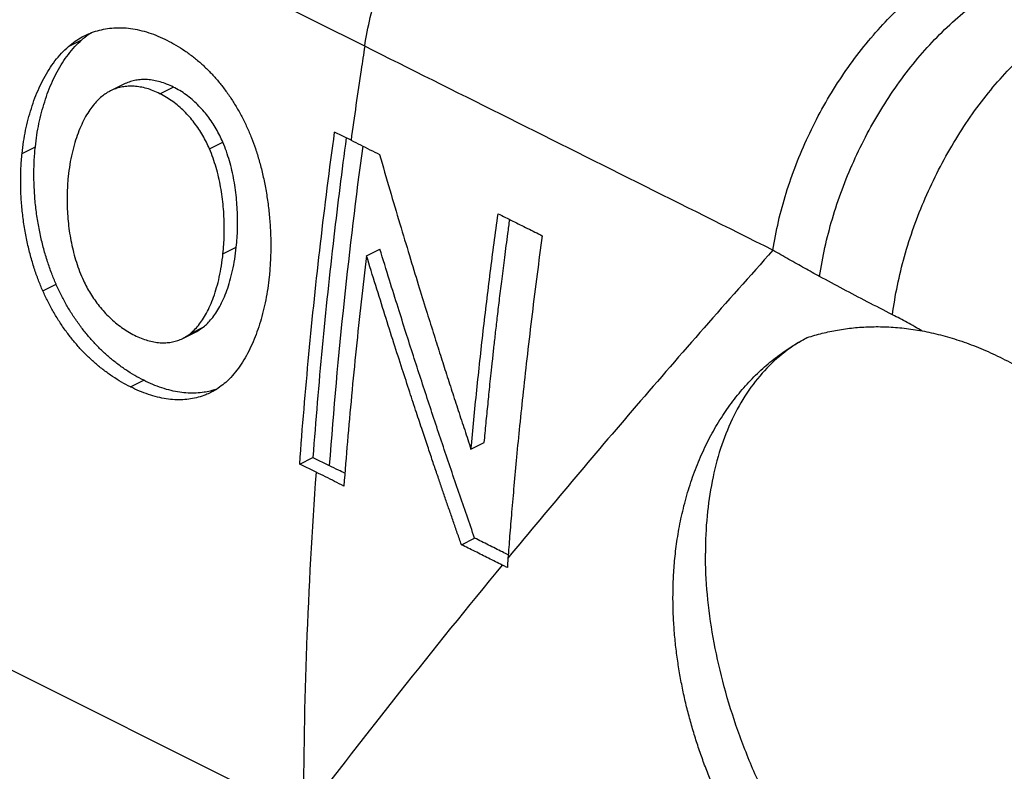
# Model space of a CAD drawing. Units: millimetres. Extents: x -69 to 79, y -63 to 73.
# Drawn here: x 11 to 21, y 1 to 9 of the extents above; entities that cross this region are included whole.
import ezdxf

# ---------------------------------------------------------------- set-up
doc = ezdxf.new("R2010")
doc.units = ezdxf.units.MM
doc.header["$LTSCALE"] = 16.335
doc.layers.get('0').update_dxf_attribs({"linetype": 'CONTINUOUS'})

msp = doc.modelspace()

# ---------------------------------------------------------------- linework, layer by layer
at = {"color": 0, "linetype": 'CONTINUOUS'}
for p, q in [((14.408, 8.731), (-0.096, 15.982)), ((11.23, 8.729), (11.374, 8.801)), ((11.822, 8.322), (11.679, 8.251)), ((12.211, 8.221), (12.354, 8.293)), ((14.261, 7.721), (14.085, 7.809)), ((10.731, 7.58), (10.874, 7.652)), ((12.742, 7.628), (12.886, 7.7)), ((12.887, 6.502), (13.03, 6.573)), ((14.427, 6.482), (14.57, 6.553)), ((10.954, 6.104), (11.096, 6.175)), ((12.534, 5.644), (12.676, 5.715)), ((12.456, 5.594), (12.599, 5.665)), ((11.894, 5.073), (12.036, 5.144)), ((13.75, 0.464), (5.704, 4.487)), ((15.548, 4.404), (15.691, 4.475)), ((13.71, 4.245), (13.852, 4.316)), ((13.886, 4.157), (13.71, 4.245)), ((13.852, 4.316), (14.028, 4.228)), ((15.445, 3.378), (15.587, 3.449))]:
    msp.add_line(p, q, dxfattribs=at)
for points, knots in [([(14.408, 8.731), (14.44, 8.938), (14.538, 9.355), (14.773, 9.958), (15.087, 10.529), (15.467, 11.04), (15.894, 11.468), (16.212, 11.695), (16.375, 11.786)], [0, 0, 0, 0, 0.168017, 0.342175, 0.517379, 0.688422, 0.850539, 1, 1, 1, 1]), ([(18.788, 6.541), (18.819, 6.748), (18.918, 7.165), (19.152, 7.769), (19.467, 8.34), (19.846, 8.851), (20.273, 9.279), (20.592, 9.507), (20.754, 9.599)], [0, 0, 0, 0, 0.168005, 0.342167, 0.51738, 0.688432, 0.850551, 1, 1, 1, 1]), ([(9.569, 8.494), (9.72, 8.592), (10.023, 8.789), (10.479, 9.086), (10.785, 9.283), (10.938, 9.382)], [0, 0, 0, 0, 0.330989, 0.664346, 1, 1, 1, 1]), ([(19.289, 6.259), (19.319, 6.468), (19.413, 6.89), (19.642, 7.502), (19.95, 8.082), (20.324, 8.603), (20.747, 9.04), (21.063, 9.274), (21.225, 9.368)], [0, 0, 0, 0, 0.168132, 0.342645, 0.518222, 0.689435, 0.85132, 1, 1, 1, 1]), ([(20.07, 5.848), (20.098, 6.059), (20.187, 6.486), (20.409, 7.107), (20.712, 7.698), (21.08, 8.231), (21.497, 8.678), (21.81, 8.919), (21.97, 9.016)], [0, 0, 0, 0, 0.168183, 0.343085, 0.519117, 0.690571, 0.852224, 1, 1, 1, 1]), ([(11.402, 8.844), (11.42, 8.853), (11.465, 8.873), (11.54, 8.899), (11.627, 8.919), (11.715, 8.93), (11.805, 8.931), (11.897, 8.923), (11.993, 8.905), (12.091, 8.877), (12.19, 8.841), (12.254, 8.811), (12.286, 8.795)], [0, 0, 0, 0, 0.066248, 0.162176, 0.258602, 0.355278, 0.451879, 0.551306, 0.657187, 0.769233, 0.884633, 1, 1, 1, 1]), ([(11.421, 8.839), (11.429, 8.845), (11.447, 8.858), (11.465, 8.87), (11.475, 8.876)], [0, 0, 0, 0, 0.456371, 1, 1, 1, 1]), ([(10.874, 7.652), (10.878, 7.694), (10.889, 7.777), (10.911, 7.9), (10.939, 8.019), (10.973, 8.135), (11.011, 8.246), (11.056, 8.354), (11.106, 8.457), (11.163, 8.554), (11.226, 8.644), (11.296, 8.728), (11.347, 8.778), (11.374, 8.801)], [0, 0, 0, 0, 0.099035, 0.196343, 0.291947, 0.385891, 0.47834, 0.56924, 0.658442, 0.745968, 0.832187, 0.916908, 1, 1, 1, 1]), ([(11.23, 8.729), (11.253, 8.749), (11.3, 8.786), (11.359, 8.822), (11.393, 8.84), (11.402, 8.844)], [0, 0, 0, 0, 0.437027, 0.867786, 1, 1, 1, 1]), ([(12.286, 8.795), (12.318, 8.779), (12.383, 8.744), (12.479, 8.683), (12.571, 8.615), (12.659, 8.541), (12.742, 8.461), (12.819, 8.377), (12.893, 8.285), (12.964, 8.187), (13.029, 8.083), (13.09, 7.975), (13.145, 7.863), (13.177, 7.787), (13.193, 7.748)], [0, 0, 0, 0, 0.076518, 0.156894, 0.23897, 0.320381, 0.400208, 0.480765, 0.564117, 0.649512, 0.736044, 0.82338, 0.911436, 1, 1, 1, 1]), ([(10.731, 7.58), (10.736, 7.622), (10.746, 7.706), (10.768, 7.828), (10.796, 7.948), (10.83, 8.063), (10.868, 8.175), (10.913, 8.283), (10.963, 8.385), (11.02, 8.482), (11.083, 8.573), (11.152, 8.656), (11.204, 8.706), (11.23, 8.729)], [0, 0, 0, 0, 0.099081, 0.196435, 0.29208, 0.386053, 0.478517, 0.569416, 0.658605, 0.746105, 0.832287, 0.916962, 1, 1, 1, 1]), ([(14.408, 8.731), (14.395, 8.646), (14.344, 8.31), (14.295, 7.974), (14.261, 7.721)], [0, 0, 0, 0, 0.250851, 1, 1, 1, 1]), ([(18.788, 6.541), (18.301, 6.784), (17.328, 7.27), (15.868, 8), (14.895, 8.487), (14.408, 8.73)], [0, 0, 0, 0, 0.333167, 0.666501, 1, 1, 1, 1]), ([(12.354, 8.293), (12.331, 8.305), (12.284, 8.325), (12.214, 8.349), (12.145, 8.365), (12.078, 8.374), (12.013, 8.374), (11.952, 8.367), (11.893, 8.352), (11.851, 8.336), (11.827, 8.325), (11.822, 8.322)], [0, 0, 0, 0, 0.14162, 0.276178, 0.403688, 0.525075, 0.64136, 0.75299, 0.860717, 0.96604, 1, 1, 1, 1]), ([(11.679, 8.251), (11.667, 8.245), (11.639, 8.23), (11.613, 8.212), (11.599, 8.2)], [0, 0, 0, 0, 0.405557, 1, 1, 1, 1]), ([(12.211, 8.221), (12.187, 8.233), (12.141, 8.254), (12.07, 8.278), (12.001, 8.294), (11.934, 8.302), (11.87, 8.302), (11.808, 8.295), (11.75, 8.281), (11.707, 8.265), (11.684, 8.253), (11.679, 8.251)], [0, 0, 0, 0, 0.141656, 0.27624, 0.403768, 0.525161, 0.641443, 0.75306, 0.860766, 0.966059, 1, 1, 1, 1]), ([(12.886, 7.7), (12.875, 7.724), (12.852, 7.773), (12.814, 7.844), (12.771, 7.914), (12.724, 7.981), (12.672, 8.044), (12.616, 8.104), (12.556, 8.16), (12.492, 8.21), (12.425, 8.255), (12.378, 8.281), (12.354, 8.293)], [0, 0, 0, 0, 0.09852, 0.198428, 0.299031, 0.399729, 0.500838, 0.601867, 0.702213, 0.801993, 0.901376, 1, 1, 1, 1]), ([(11.599, 8.2), (11.582, 8.187), (11.549, 8.158), (11.502, 8.107), (11.456, 8.045), (11.411, 7.973), (11.369, 7.89), (11.33, 7.797), (11.295, 7.694), (11.266, 7.581), (11.242, 7.46), (11.231, 7.376), (11.226, 7.332)], [0, 0, 0, 0, 0.064282, 0.136305, 0.216096, 0.303756, 0.399741, 0.503895, 0.616344, 0.736747, 0.864778, 1, 1, 1, 1]), ([(12.742, 7.628), (12.732, 7.653), (12.709, 7.701), (12.671, 7.773), (12.628, 7.842), (12.58, 7.909), (12.528, 7.973), (12.472, 8.033), (12.412, 8.088), (12.349, 8.138), (12.281, 8.183), (12.234, 8.209), (12.211, 8.221)], [0, 0, 0, 0, 0.09851, 0.198411, 0.299011, 0.399709, 0.50082, 0.601853, 0.702204, 0.801988, 0.901374, 1, 1, 1, 1]), ([(13.193, 7.748), (13.208, 7.709), (13.237, 7.628), (13.277, 7.499), (13.313, 7.359), (13.344, 7.211), (13.369, 7.056), (13.387, 6.897), (13.398, 6.735), (13.401, 6.573), (13.396, 6.413), (13.388, 6.307), (13.383, 6.255)], [0, 0, 0, 0, 0.0818, 0.17108, 0.266454, 0.366386, 0.46997, 0.576064, 0.683176, 0.790265, 0.896339, 1, 1, 1, 1]), ([(13.71, 4.245), (13.739, 4.639), (13.805, 5.429), (13.93, 6.617), (14.03, 7.411), (14.085, 7.809)], [0, 0, 0, 0, 0.33009, 0.663474, 1, 1, 1, 1]), ([(14.21, 7.746), (14.162, 7.393), (14.068, 6.643), (13.947, 5.5), (13.881, 4.71), (13.852, 4.316)], [0, 0, 0, 0, 0.310417, 0.656926, 1, 1, 1, 1]), ([(14.261, 7.721), (14.295, 7.704), (14.363, 7.671), (14.464, 7.62), (14.532, 7.586), (14.566, 7.569)], [0, 0, 0, 0, 0.333464, 0.666709, 1, 1, 1, 1]), ([(11.096, 6.175), (11.08, 6.213), (11.047, 6.293), (11.003, 6.42), (10.962, 6.556), (10.927, 6.701), (10.898, 6.853), (10.876, 7.01), (10.863, 7.171), (10.857, 7.333), (10.86, 7.494), (10.868, 7.6), (10.874, 7.652)], [0, 0, 0, 0, 0.082611, 0.171819, 0.266529, 0.36552, 0.468203, 0.57377, 0.681063, 0.789011, 0.896065, 1, 1, 1, 1]), ([(12.887, 6.502), (12.891, 6.535), (12.896, 6.601), (12.901, 6.7), (12.902, 6.802), (12.898, 6.905), (12.891, 7.009), (12.879, 7.115), (12.863, 7.22), (12.841, 7.325), (12.814, 7.429), (12.782, 7.53), (12.756, 7.596), (12.742, 7.628)], [0, 0, 0, 0, 0.08597, 0.173091, 0.261516, 0.351372, 0.442791, 0.535346, 0.628492, 0.721936, 0.815636, 0.908663, 1, 1, 1, 1]), ([(13.03, 6.573), (13.033, 6.606), (13.039, 6.672), (13.044, 6.772), (13.044, 6.873), (13.041, 6.976), (13.034, 7.081), (13.022, 7.186), (13.006, 7.292), (12.984, 7.397), (12.957, 7.501), (12.925, 7.602), (12.899, 7.668), (12.886, 7.7)], [0, 0, 0, 0, 0.085978, 0.173107, 0.261537, 0.351397, 0.442818, 0.535375, 0.628521, 0.721962, 0.815656, 0.908675, 1, 1, 1, 1]), ([(14.386, 7.659), (14.312, 7.107), (14.174, 5.965), (14.071, 4.82), (14.028, 4.228)], [0, 0, 0, 0, 0.48405, 1, 1, 1, 1]), ([(10.954, 6.104), (10.937, 6.142), (10.905, 6.221), (10.861, 6.348), (10.82, 6.485), (10.785, 6.631), (10.756, 6.784), (10.734, 6.941), (10.72, 7.101), (10.715, 7.262), (10.718, 7.422), (10.726, 7.528), (10.731, 7.58)], [0, 0, 0, 0, 0.082103, 0.171439, 0.266661, 0.366289, 0.469496, 0.575232, 0.682103, 0.789175, 0.895571, 1, 1, 1, 1]), ([(14.566, 7.569), (14.603, 7.442), (14.675, 7.193), (14.782, 6.832), (14.884, 6.493), (14.979, 6.184), (15.064, 5.908), (15.14, 5.664), (15.21, 5.443), (15.277, 5.234), (15.344, 5.027), (15.411, 4.819), (15.48, 4.611), (15.526, 4.473), (15.548, 4.404)], [0, 0, 0, 0, 0.119607, 0.234161, 0.341569, 0.439789, 0.526786, 0.602739, 0.671297, 0.736418, 0.801744, 0.867963, 0.934327, 1, 1, 1, 1]), ([(11.226, 7.332), (11.223, 7.3), (11.218, 7.234), (11.214, 7.134), (11.214, 7.033), (11.218, 6.93), (11.227, 6.827), (11.241, 6.722), (11.26, 6.618), (11.284, 6.514), (11.313, 6.412), (11.348, 6.312), (11.375, 6.247), (11.39, 6.216)], [0, 0, 0, 0, 0.086267, 0.173633, 0.262215, 0.352103, 0.443427, 0.535801, 0.62873, 0.721973, 0.81554, 0.908544, 1, 1, 1, 1]), ([(15.548, 4.404), (15.558, 4.509), (15.578, 4.72), (15.61, 5.037), (15.644, 5.355), (15.679, 5.672), (15.716, 5.988), (15.755, 6.302), (15.795, 6.617), (15.824, 6.828), (15.838, 6.933)], [0, 0, 0, 0, 0.12447, 0.249893, 0.37562, 0.50101, 0.625637, 0.749924, 0.874495, 1, 1, 1, 1]), ([(15.691, 4.475), (15.694, 4.509), (15.7, 4.578), (15.71, 4.682), (15.72, 4.786), (15.731, 4.889), (15.741, 4.994), (15.752, 5.105), (15.765, 5.225), (15.779, 5.358), (15.795, 5.504), (15.813, 5.664), (15.833, 5.839), (15.856, 6.03), (15.882, 6.24), (15.911, 6.472), (15.939, 6.685), (15.957, 6.821), (15.963, 6.871)], [0, 0, 0, 0, 0.042994, 0.086305, 0.129563, 0.172468, 0.215599, 0.260944, 0.310578, 0.366085, 0.42736, 0.493986, 0.566371, 0.64568, 0.733109, 0.829866, 0.937173, 1, 1, 1, 1]), ([(15.838, 6.933), (15.891, 6.907), (15.996, 6.854), (16.154, 6.775), (16.26, 6.723), (16.312, 6.696)], [0, 0, 0, 0, 0.333261, 0.666595, 1, 1, 1, 1]), ([(16.312, 6.696), (16.293, 6.559), (16.256, 6.278), (16.203, 5.854), (16.153, 5.434), (16.109, 5.035), (16.07, 4.666), (16.037, 4.329), (16.009, 4.02), (15.985, 3.737), (15.963, 3.478), (15.951, 3.313), (15.945, 3.235)], [0, 0, 0, 0, 0.119712, 0.24433, 0.367834, 0.484373, 0.590374, 0.687083, 0.776096, 0.857847, 0.932448, 1, 1, 1, 1]), ([(12.676, 5.715), (12.692, 5.727), (12.723, 5.756), (12.768, 5.806), (12.812, 5.867), (12.854, 5.938), (12.894, 6.019), (12.931, 6.111), (12.963, 6.213), (12.992, 6.325), (13.014, 6.446), (13.025, 6.53), (13.03, 6.573)], [0, 0, 0, 0, 0.062919, 0.133594, 0.212158, 0.298798, 0.394045, 0.497792, 0.610469, 0.732573, 0.863146, 1, 1, 1, 1]), ([(15.587, 3.449), (15.559, 3.531), (15.502, 3.694), (15.417, 3.94), (15.334, 4.185), (15.251, 4.43), (15.17, 4.674), (15.089, 4.919), (15.009, 5.163), (14.929, 5.409), (14.848, 5.663), (14.763, 5.933), (14.669, 6.232), (14.605, 6.442), (14.57, 6.553)], [0, 0, 0, 0, 0.079351, 0.158854, 0.238261, 0.317334, 0.396133, 0.475059, 0.553921, 0.632338, 0.71257, 0.798182, 0.892767, 1, 1, 1, 1]), ([(12.534, 5.644), (12.549, 5.656), (12.581, 5.685), (12.626, 5.735), (12.67, 5.796), (12.712, 5.867), (12.752, 5.948), (12.788, 6.04), (12.821, 6.142), (12.849, 6.254), (12.872, 6.375), (12.883, 6.459), (12.887, 6.502)], [0, 0, 0, 0, 0.063035, 0.133753, 0.212331, 0.299006, 0.394356, 0.498335, 0.611163, 0.73258, 0.862323, 1, 1, 1, 1]), ([(14.427, 6.482), (14.407, 6.317), (14.369, 5.983), (14.315, 5.482), (14.266, 4.982), (14.222, 4.491), (14.196, 4.167), (14.184, 4.008)], [0, 0, 0, 0, 0.201098, 0.405058, 0.608428, 0.807863, 1, 1, 1, 1]), ([(15.445, 3.378), (15.431, 3.42), (15.401, 3.504), (15.357, 3.631), (15.314, 3.757), (15.27, 3.883), (15.227, 4.011), (15.182, 4.143), (15.134, 4.284), (15.082, 4.439), (15.025, 4.611), (14.96, 4.806), (14.888, 5.026), (14.807, 5.275), (14.718, 5.551), (14.623, 5.85), (14.526, 6.162), (14.46, 6.375), (14.427, 6.482)], [0, 0, 0, 0, 0.040814, 0.081765, 0.122693, 0.163462, 0.204352, 0.246662, 0.291825, 0.341275, 0.396446, 0.458698, 0.529305, 0.609537, 0.699206, 0.79591, 0.897065, 1, 1, 1, 1]), ([(18.788, 6.541), (18.293, 5.988), (17.335, 4.896), (16.398, 3.785), (15.945, 3.235)], [0, 0, 0, 0, 0.509868, 1, 1, 1, 1]), ([(19.289, 6.259), (19.235, 6.288), (19.125, 6.349), (18.957, 6.443), (18.845, 6.508), (18.788, 6.541)], [0, 0, 0, 0, 0.322668, 0.655784, 1, 1, 1, 1]), ([(13.383, 6.255), (13.378, 6.213), (13.368, 6.13), (13.347, 6.007), (13.32, 5.889), (13.289, 5.774), (13.253, 5.664), (13.211, 5.558), (13.165, 5.457), (13.113, 5.362), (13.054, 5.274), (12.99, 5.193), (12.942, 5.145), (12.917, 5.122)], [0, 0, 0, 0, 0.101283, 0.200612, 0.297874, 0.39299, 0.486055, 0.577003, 0.665684, 0.752135, 0.836748, 0.919382, 1, 1, 1, 1]), ([(20.07, 5.848), (19.98, 5.894), (19.803, 5.985), (19.543, 6.122), (19.373, 6.213), (19.289, 6.259)], [0, 0, 0, 0, 0.344323, 0.676032, 1, 1, 1, 1]), ([(12.036, 5.144), (12.004, 5.16), (11.938, 5.195), (11.842, 5.256), (11.748, 5.324), (11.658, 5.397), (11.573, 5.475), (11.492, 5.559), (11.415, 5.649), (11.341, 5.745), (11.272, 5.846), (11.207, 5.952), (11.148, 6.062), (11.113, 6.137), (11.096, 6.175)], [0, 0, 0, 0, 0.076445, 0.157018, 0.239461, 0.321279, 0.401486, 0.482418, 0.566099, 0.651624, 0.737994, 0.824889, 0.912276, 1, 1, 1, 1]), ([(11.39, 6.216), (11.401, 6.192), (11.425, 6.144), (11.465, 6.074), (11.51, 6.006), (11.559, 5.94), (11.613, 5.877), (11.671, 5.817), (11.733, 5.762), (11.798, 5.711), (11.866, 5.666), (11.914, 5.64), (11.938, 5.628)], [0, 0, 0, 0, 0.096426, 0.195038, 0.295043, 0.395689, 0.497158, 0.598875, 0.700094, 0.800757, 0.900895, 1, 1, 1, 1]), ([(11.894, 5.073), (11.862, 5.089), (11.797, 5.124), (11.702, 5.184), (11.608, 5.251), (11.518, 5.324), (11.432, 5.403), (11.351, 5.486), (11.275, 5.576), (11.201, 5.671), (11.131, 5.774), (11.065, 5.881), (11.006, 5.991), (10.971, 6.066), (10.954, 6.104)], [0, 0, 0, 0, 0.07606, 0.155595, 0.2371, 0.318884, 0.400139, 0.481642, 0.564254, 0.648788, 0.736099, 0.825057, 0.913655, 1, 1, 1, 1]), ([(20.387, 5.675), (20.335, 5.705), (20.23, 5.764), (20.124, 5.82), (20.07, 5.848)], [0, 0, 0, 0, 0.503069, 1, 1, 1, 1]), ([(12.599, 5.665), (12.61, 5.671), (12.637, 5.686), (12.662, 5.704), (12.676, 5.715)], [0, 0, 0, 0, 0.411091, 1, 1, 1, 1]), ([(19.157, 5.603), (19.21, 5.62), (19.317, 5.651), (19.482, 5.686), (19.653, 5.709), (19.829, 5.721), (20.011, 5.72), (20.198, 5.705), (20.324, 5.686), (20.388, 5.675)], [0, 0, 0, 0, 0.133033, 0.268209, 0.406136, 0.547651, 0.693303, 0.843892, 1, 1, 1, 1]), ([(11.938, 5.628), (11.961, 5.616), (12.007, 5.595), (12.077, 5.571), (12.145, 5.555), (12.21, 5.546), (12.273, 5.546), (12.332, 5.552), (12.388, 5.566), (12.429, 5.581), (12.451, 5.592), (12.456, 5.594)], [0, 0, 0, 0, 0.144543, 0.281081, 0.40969, 0.531374, 0.647256, 0.757941, 0.864387, 0.968307, 1, 1, 1, 1]), ([(12.456, 5.594), (12.468, 5.6), (12.495, 5.615), (12.52, 5.632), (12.534, 5.644)], [0, 0, 0, 0, 0.411107, 1, 1, 1, 1]), ([(20.482, -1.911), (20.411, -1.872), (20.271, -1.79), (20.072, -1.658), (19.888, -1.522), (19.717, -1.384), (19.56, -1.246), (19.415, -1.106), (19.279, -0.967), (19.153, -0.828), (19.035, -0.689), (18.924, -0.55), (18.819, -0.41), (18.72, -0.27), (18.627, -0.129), (18.538, 0.013), (18.454, 0.156), (18.375, 0.301), (18.3, 0.447), (18.228, 0.596), (18.161, 0.746), (18.099, 0.897), (18.04, 1.05), (17.986, 1.205), (17.937, 1.361), (17.892, 1.518), (17.851, 1.677), (17.816, 1.839), (17.785, 2.004), (17.759, 2.172), (17.738, 2.344), (17.724, 2.52), (17.715, 2.701), (17.715, 2.889), (17.722, 3.083), (17.739, 3.285), (17.769, 3.496), (17.811, 3.716), (17.87, 3.939), (17.943, 4.16), (18.031, 4.373), (18.132, 4.575), (18.246, 4.765), (18.371, 4.942), (18.508, 5.105), (18.656, 5.254), (18.814, 5.387), (18.981, 5.505), (19.098, 5.572), (19.157, 5.603)], [0, 0, 0, 0, 0.027181, 0.05382, 0.079206, 0.103444, 0.126646, 0.148929, 0.17041, 0.191203, 0.211412, 0.231133, 0.250452, 0.269442, 0.288164, 0.306669, 0.325031, 0.343325, 0.361583, 0.379818, 0.398032, 0.416222, 0.434382, 0.45251, 0.470607, 0.488727, 0.506951, 0.525326, 0.543892, 0.562708, 0.581846, 0.601396, 0.621465, 0.642173, 0.663666, 0.686108, 0.709659, 0.734497, 0.760463, 0.786438, 0.811921, 0.836914, 0.861422, 0.885463, 0.909063, 0.93226, 0.955105, 0.977661, 1, 1, 1, 1]), ([(19.157, 5.603), (19.072, 5.559), (18.907, 5.453), (18.688, 5.25), (18.498, 5.006), (18.341, 4.723), (18.217, 4.406), (18.128, 4.057), (18.074, 3.681), (18.063, 3.422), (18.063, 3.289)], [0, 0, 0, 0, 0.107595, 0.217469, 0.331479, 0.451103, 0.577378, 0.710892, 0.851825, 1, 1, 1, 1]), ([(20.388, 5.675), (20.454, 5.662), (20.588, 5.633), (20.79, 5.573), (20.995, 5.497), (21.202, 5.405), (21.408, 5.297), (21.614, 5.175), (21.772, 5.067), (21.862, 5.001), (21.886, 4.983)], [0, 0, 0, 0, 0.121392, 0.247898, 0.379109, 0.514961, 0.654976, 0.798892, 0.946219, 1, 1, 1, 1]), ([(12.755, 5.013), (12.738, 5.004), (12.694, 4.984), (12.622, 4.96), (12.54, 4.942), (12.455, 4.933), (12.368, 4.934), (12.277, 4.944), (12.183, 4.963), (12.086, 4.991), (11.989, 5.028), (11.926, 5.057), (11.894, 5.073)], [0, 0, 0, 0, 0.065074, 0.159703, 0.253254, 0.347496, 0.444245, 0.54532, 0.652492, 0.765439, 0.882112, 1, 1, 1, 1]), ([(12.751, 5.029), (12.729, 5.023), (12.678, 5.013), (12.598, 5.005), (12.511, 5.005), (12.421, 5.014), (12.327, 5.033), (12.23, 5.061), (12.132, 5.098), (12.068, 5.128), (12.036, 5.144)], [0, 0, 0, 0, 0.092736, 0.208485, 0.324968, 0.44572, 0.575308, 0.713426, 0.856469, 1, 1, 1, 1]), ([(12.917, 5.122), (12.896, 5.104), (12.852, 5.069), (12.796, 5.034), (12.763, 5.017), (12.755, 5.013)], [0, 0, 0, 0, 0.427632, 0.861629, 1, 1, 1, 1]), ([(12.824, 5.052), (12.805, 5.045), (12.781, 5.037), (12.756, 5.03), (12.751, 5.029)], [0, 0, 0, 0, 0.789603, 1, 1, 1, 1]), ([(14.195, 4.145), (14.173, 4.156), (14.117, 4.184), (14.061, 4.212), (14.028, 4.228)], [0, 0, 0, 0, 0.403685, 1, 1, 1, 1]), ([(13.886, 4.157), (13.841, 3.537), (13.773, 2.307), (13.75, 1.074), (13.75, 0.464)], [0, 0, 0, 0, 0.504398, 1, 1, 1, 1]), ([(14.184, 4.008), (14.151, 4.025), (14.085, 4.058), (13.986, 4.108), (13.919, 4.141), (13.886, 4.157)], [0, 0, 0, 0, 0.333296, 0.666525, 1, 1, 1, 1]), ([(15.948, 3.269), (15.927, 3.28), (15.856, 3.315), (15.736, 3.375), (15.637, 3.425), (15.587, 3.449)], [0, 0, 0, 0, 0.173744, 0.586934, 1, 1, 1, 1]), ([(15.883, 3.16), (15.834, 3.184), (15.737, 3.233), (15.591, 3.306), (15.494, 3.354), (15.445, 3.378)], [0, 0, 0, 0, 0.333431, 0.666764, 1, 1, 1, 1]), ([(22.959, -2.109), (22.864, -2.151), (22.664, -2.217), (22.344, -2.26), (22.008, -2.247), (21.661, -2.179), (21.307, -2.057), (20.951, -1.882), (20.597, -1.658), (20.25, -1.387), (19.915, -1.073), (19.596, -0.721), (19.298, -0.335), (19.024, 0.08), (18.779, 0.518), (18.565, 0.973), (18.386, 1.438), (18.244, 1.908), (18.141, 2.377), (18.078, 2.837), (18.063, 3.141), (18.063, 3.289)], [0, 0, 0, 0, 0.03761, 0.076245, 0.116609, 0.159235, 0.204458, 0.252435, 0.303154, 0.356469, 0.412122, 0.469763, 0.528977, 0.589295, 0.650215, 0.711218, 0.771782, 0.831398, 0.889586, 0.945911, 1, 1, 1, 1]), ([(15.945, 3.235), (15.944, 3.223), (15.942, 3.201), (15.94, 3.166), (15.938, 3.144), (15.938, 3.133)], [0, 0, 0, 0, 0.337474, 0.670806, 1, 1, 1, 1]), ([(15.883, 3.16), (15.512, 2.709), (14.792, 1.817), (14.089, 0.911), (13.75, 0.464)], [0, 0, 0, 0, 0.50976, 1, 1, 1, 1]), ([(15.938, 3.133), (15.931, 3.136), (15.919, 3.142), (15.901, 3.151), (15.889, 3.157), (15.883, 3.16)], [0, 0, 0, 0, 0.335383, 0.668716, 1, 1, 1, 1])]:
    msp.add_open_spline(points, degree=3, knots=knots, dxfattribs=at)
for points in [[(11.374, 8.801), (11.386, 8.812), (11.398, 8.822), (11.411, 8.831)], [(11.411, 8.831), (11.414, 8.834), (11.418, 8.836), (11.421, 8.839)]]:
    msp.add_open_spline(points, degree=3, dxfattribs=at)

doc.saveas('drawing.dxf')
